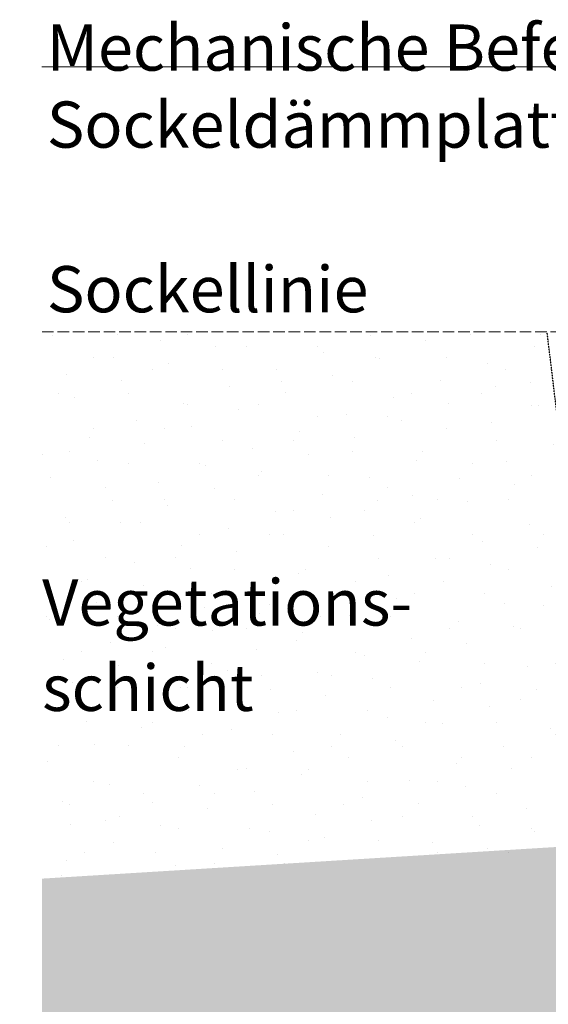
# Model space of a CAD drawing. Units: metres. Extents: x -25535 to 53044, y -10031 to 5158.
# Drawn here: x 12562 to 12837, y 1735 to 2247 of the extents above; entities that cross this region are included whole.
import ezdxf

# ---------------------------------------------------------------- set-up
doc = ezdxf.new("R2010")
doc.units = ezdxf.units.M
doc.header["$MEASUREMENT"] = 0
doc.linetypes.add('Strich 1_0.5mm', pattern=[0.0015, 0.001, -0.0005])
doc.linetypes.add('Strich 6_2mm Terrain', pattern=[0.008, 0.006, -0.002])
doc.layers.add('003 Beschriftung 1_8', color=7, linetype='Continuous')
doc.layers.add('500 Umgebung', color=7, linetype='Continuous')
doc.styles.add('ERSTELLTER_STIL_2', font='Weber-Light.ttf')

msp = doc.modelspace()

# ---------------------------------------------------------------- hatches: boundary and pattern name
at = {"layer": '500 Umgebung', "linetype": 'Continuous', "lineweight": 0, "ltscale": 1000, "true_color": 0xadadad}
h = msp.add_hatch(dxfattribs=at)
h.set_pattern_fill('TEPPICH_0001', color=253, scale=9600, style=0, pattern_type=2)
h.set_pattern_definition([(45, (13700.28, 2254.308), (-18.3282, 18.3282), [0, -17.28, 0, -25.92]), (110, (13757.88, 2254.308), (24.35683, 8.86516), [0, -12.672, 0, -21.888])])
h.paths.add_polyline_path([(12836.17, 2084.07), (12573.78, 2084.52), (12573.78, 1800.51)])
h = msp.add_hatch(dxfattribs=at)
h.set_pattern_fill('TEPPICH_0001', color=253, scale=9600, style=0, pattern_type=2)
h.set_pattern_definition([(45, (13952.303, 2144.222), (-18.3282, 18.3282), [0, -17.28, 0, -25.92]), (110, (14009.903, 2144.222), (24.35683, 8.86516), [0, -12.672, 0, -21.888])])
h.paths.add_polyline_path([(12868.4, 1817.21), (12836.17, 2084.07), (12573.78, 1800.51)])
h = msp.add_hatch(dxfattribs=at)
h.set_pattern_fill('SAGO_ERDREICH_0001', color=253, scale=9600, style=0, pattern_type=2)
h.set_pattern_definition([(45, (13748.604, 2129.9), (-12.2188, 12.2188), [0, -11.52, 0, -17.28]), (110, (13787.004, 2129.9), (16.23789, 5.9101), [0, -8.448, 0, -14.592])])
h.paths.add_polyline_path([(12573.7, 934.09), (13501.49, 934.09), (13501.49, 1022.38), (13477.96, 1028.68), (13477.96, 1396.12), (13247.92, 1626.16), (13247.92, 1841.99), (12573.78, 1800.51), (12573.78, 963.44)])

# ---------------------------------------------------------------- linework, layer by layer
at = {"layer": '003 Beschriftung 1_8', "color": 7, "linetype": 'Continuous', "lineweight": 0, "ltscale": 1000}
msp.add_line((12573.78, 2222.22), (13314.22, 2222.22), dxfattribs=at)
at = {"layer": '003 Beschriftung 1_8', "color": 7, "linetype": 'Strich 6_2mm Terrain', "lineweight": 0, "ltscale": 1000}
msp.add_line((13235.92, 2084.52), (12573.78, 2084.52), dxfattribs=at)
at = {"layer": '500 Umgebung', "color": 253, "linetype": 'Strich 1_0.5mm'}
msp.add_line((12868.6, 1815.53), (12836.17, 2084.07), dxfattribs=at)

# ---------------------------------------------------------------- texts
at = {"layer": '003 Beschriftung 1_8', "color": 7, "linetype": 'Continuous', "lineweight": 0, "char_height": 24, "attachment_point": 7, "style": 'ERSTELLTER_STIL_2'}
for s, insert in [('\\A1;Mechanische Befestigung \\PSockeldämmplatte empfohlen', (12576.34, 2180.23)), ('\\A1;Sockellinie', (12576.4, 2094.72))]:
    msp.add_mtext(s, dxfattribs=dict(at, insert=insert))
at = {"layer": '003 Beschriftung 1_8', "color": 7, "linetype": 'Continuous', "lineweight": 0, "insert": (2076.66, 2028.34), "char_height": 24, "width": 652.771, "attachment_point": 7, "line_spacing_factor": 1.080396, "style": 'ERSTELLTER_STIL_2'}
msp.add_mtext('\\A1;\\pi511.76637;{\\fWeber Light|b0|i1|c0|p2;Thermur \\P\\pi331.82218;Mauerfuss-Element}', dxfattribs=at)
at = {"layer": '003 Beschriftung 1_8', "color": 7, "linetype": 'Continuous', "lineweight": 0, "insert": (12573.93, 1887.64), "char_height": 24, "attachment_point": 7, "line_spacing_factor": 1.108393, "style": 'ERSTELLTER_STIL_2'}
msp.add_mtext('\\A1;Vegetations-\\Pschicht', dxfattribs=at)

doc.saveas('drawing.dxf')
